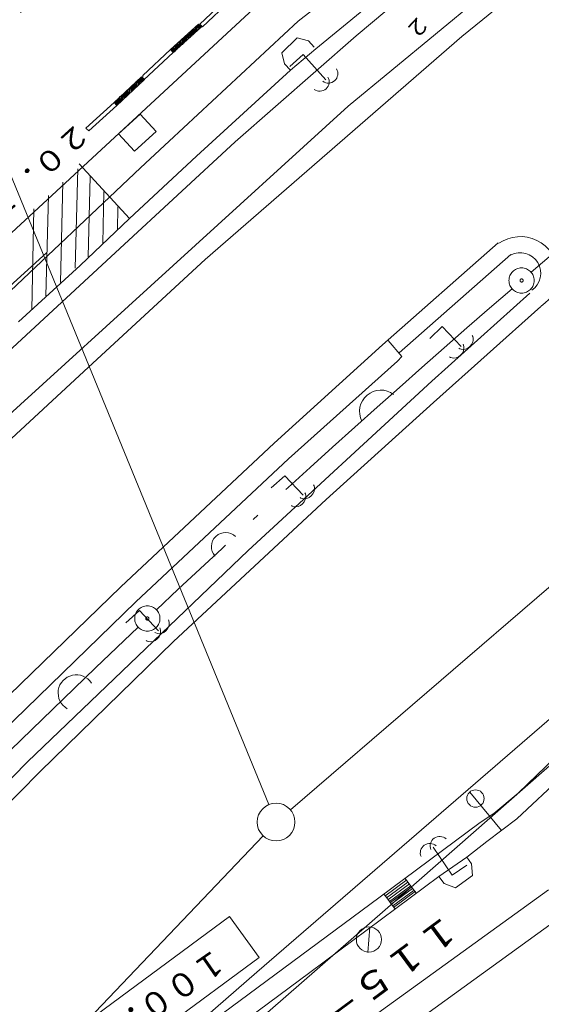
# Model space of a CAD drawing. Extents: x 24446 to 24742, y 39532 to 39830.
# Drawn here: x 24626 to 24647, y 39658 to 39698 of the extents above; entities that cross this region are included whole.
import ezdxf

# ---------------------------------------------------------------- set-up
doc = ezdxf.new("R2010")
doc.units = 0
doc.linetypes.add('long dashed dotted', pattern=[15.25, 12, -1.5, 0.25, -1.5])
doc.layers.add('道路平面図', color=7, linetype='Continuous', lineweight=0)
doc.styles.add('\\M+5A3CD\\M+5A3D3 \\M+5A5B4\\M+5A5B7\\M+5A5C3\\M+5A5AF', font='MS Gothic.ttf')

msp = doc.modelspace()

# ---------------------------------------------------------------- linework, layer by layer
at = {"layer": '道路平面図', "linetype": 'Continuous', "lineweight": 13}
for p, q in [((24651.472, 39708.608), (24637.275, 39697.483)), ((24651.483, 39704.224), (24639.263, 39694.118)), ((24651.385, 39703.085), (24643.759, 39696.876)), ((24639.575, 39696.899), (24644.161, 39700.779)), ((24634.466, 39698.397), (24633.372, 39697.367)), ((24621.231, 39684.759), (24635.688, 39698.146)), ((24633.486, 39697.26), (24634.58, 39698.29)), ((24639.875, 39697.947), (24637.976, 39696.384)), ((24637.275, 39697.483), (24631.021, 39691.661)), ((24633.325, 39697.365), (24632.209, 39696.356)), ((24632.322, 39696.249), (24633.439, 39697.259)), ((24633.11, 39697.18), (24633.117, 39696.96)), ((24633.133, 39697.204), (24633.14, 39696.984)), ((24633.153, 39697.226), (24633.183, 39697.03)), ((24633.198, 39697.23), (24633.203, 39697.052)), ((24633.241, 39697.276), (24633.224, 39697.074)), ((24633.262, 39697.298), (24633.247, 39697.098)), ((24633.282, 39697.32), (24633.267, 39697.12)), ((24633.305, 39697.344), (24633.332, 39697.145)), ((24633.439, 39697.259), (24633.325, 39697.365)), ((24633.349, 39697.343), (24633.355, 39697.169)), ((24633.371, 39697.322), (24633.375, 39697.191)), ((24633.372, 39697.367), (24633.486, 39697.26)), ((24633.393, 39697.302), (24633.396, 39697.213)), ((24633.417, 39697.279), (24633.418, 39697.237)), ((24632.709, 39696.574), (24632.702, 39696.794)), ((24632.752, 39696.619), (24632.723, 39696.816)), ((24632.773, 39696.641), (24632.766, 39696.862)), ((24632.795, 39696.665), (24632.809, 39696.908)), ((24632.816, 39696.687), (24632.83, 39696.93)), ((24632.836, 39696.709), (24632.876, 39696.931)), ((24632.902, 39696.779), (24632.897, 39696.953)), ((24632.923, 39696.801), (24632.919, 39696.977)), ((24632.943, 39696.823), (24632.962, 39697.023)), ((24632.99, 39696.824), (24632.983, 39697.045)), ((24633.004, 39697.067), (24633.01, 39696.846)), ((24633.026, 39697.091), (24633.054, 39696.892)), ((24633.047, 39697.113), (24633.076, 39696.916)), ((24633.09, 39697.159), (24633.097, 39696.938)), ((24643.759, 39696.876), (24633.584, 39688.027)), ((24634.777, 39692.702), (24639.575, 39696.899)), ((24636.633, 39696.23), (24637.234, 39696.826)), ((24637.234, 39696.826), (24637.682, 39696.706)), ((24632.277, 39696.293), (24632.294, 39696.403)), ((24632.322, 39696.249), (24632.317, 39696.428)), ((24632.367, 39696.253), (24632.337, 39696.449)), ((24632.387, 39696.275), (24632.381, 39696.495)), ((24632.408, 39696.297), (24632.403, 39696.519)), ((24632.431, 39696.321), (24632.424, 39696.541)), ((24632.474, 39696.367), (24632.444, 39696.563)), ((24632.494, 39696.389), (24632.467, 39696.587)), ((24632.517, 39696.413), (24632.51, 39696.633)), ((24632.537, 39696.434), (24632.552, 39696.634)), ((24632.558, 39696.456), (24632.573, 39696.656)), ((24632.601, 39696.502), (24632.595, 39696.68)), ((24632.624, 39696.526), (24632.616, 39696.702)), ((24632.644, 39696.548), (24632.659, 39696.748)), ((24632.687, 39696.55), (24632.682, 39696.772)), ((24637.682, 39696.706), (24637.908, 39696.448)), ((24632.209, 39696.356), (24631.112, 39695.329)), ((24632.322, 39696.249), (24631.162, 39695.154)), ((24632.322, 39696.249), (24632.209, 39696.356)), ((24632.209, 39696.356), (24632.322, 39696.249)), ((24632.231, 39696.336), (24632.253, 39696.36)), ((24632.252, 39696.315), (24632.274, 39696.382)), ((24636.736, 39695.792), (24636.633, 39696.23)), ((24637.474, 39696.169), (24636.939, 39695.688)), ((24637.976, 39696.384), (24636.965, 39695.536)), ((24638.369, 39695.16), (24637.474, 39696.169)), ((24636.965, 39695.536), (24636.736, 39695.792)), ((24631.069, 39695.283), (24629.974, 39694.253)), ((24631.005, 39695.215), (24630.99, 39695.015)), ((24631.028, 39695.239), (24631.033, 39695.016)), ((24631.048, 39695.261), (24631.076, 39695.062)), ((24631.183, 39695.176), (24631.069, 39695.283)), ((24631.093, 39695.26), (24631.098, 39695.086)), ((24631.119, 39695.108), (24631.112, 39695.329)), ((24631.139, 39695.217), (24631.141, 39695.132)), ((24636.965, 39695.536), (24633.248, 39692.125)), ((24630.088, 39694.146), (24631.183, 39695.176)), ((24630.562, 39694.602), (24630.599, 39694.826)), ((24630.584, 39694.627), (24630.62, 39694.848)), ((24630.648, 39694.694), (24630.64, 39694.87)), ((24630.669, 39694.716), (24630.663, 39694.894)), ((24630.713, 39694.72), (24630.706, 39694.94)), ((24630.733, 39694.742), (24630.727, 39694.962)), ((24630.749, 39694.986), (24630.754, 39694.763)), ((24630.77, 39695.008), (24630.797, 39694.809)), ((24630.79, 39695.03), (24630.82, 39694.833)), ((24630.833, 39695.076), (24630.84, 39694.855)), ((24630.856, 39695.1), (24630.863, 39694.879)), ((24630.876, 39695.122), (24630.883, 39694.901)), ((24630.919, 39695.123), (24630.927, 39694.947)), ((24630.941, 39695.147), (24630.947, 39694.969)), ((24630.985, 39695.193), (24630.97, 39694.993)), ((24631.161, 39695.196), (24631.162, 39695.154)), ((24630.154, 39694.216), (24630.147, 39694.437)), ((24630.174, 39694.238), (24630.167, 39694.458)), ((24630.217, 39694.284), (24630.19, 39694.483)), ((24630.238, 39694.306), (24630.21, 39694.504)), ((24630.26, 39694.33), (24630.275, 39694.53)), ((24630.281, 39694.352), (24630.296, 39694.552)), ((24630.304, 39694.376), (24630.318, 39694.576)), ((24630.369, 39694.397), (24630.339, 39694.598)), ((24630.391, 39694.421), (24630.36, 39694.619)), ((24630.412, 39694.443), (24630.403, 39694.665)), ((24630.434, 39694.467), (24630.425, 39694.689)), ((24630.455, 39694.489), (24630.446, 39694.711)), ((24630.498, 39694.535), (24630.468, 39694.735)), ((24630.519, 39694.557), (24630.509, 39694.779)), ((24630.541, 39694.581), (24630.577, 39694.802)), ((24639.263, 39694.118), (24624.323, 39680.514)), ((24629.974, 39694.253), (24628.856, 39693.246)), ((24628.969, 39693.139), (24630.088, 39694.146)), ((24629.974, 39694.253), (24630.088, 39694.146)), ((24630.088, 39694.146), (24629.974, 39694.253)), ((24629.996, 39694.232), (24629.997, 39694.277)), ((24630.02, 39694.21), (24630.017, 39694.299)), ((24630.042, 39694.189), (24630.04, 39694.323)), ((24630.088, 39694.146), (24630.06, 39694.345)), ((24630.11, 39694.17), (24630.081, 39694.367)), ((24630.131, 39694.192), (24630.124, 39694.413)), ((24631.005, 39693.799), (24630.147, 39693.021)), ((24631.648, 39693.113), (24631.005, 39693.799)), ((24628.856, 39693.246), (24628.969, 39693.139)), ((24630.147, 39693.021), (24630.786, 39692.334)), ((24630.786, 39692.334), (24631.648, 39693.113)), ((24636.112, 39666.41), (24625.411, 39692.497)), ((24630.2, 39688.468), (24634.777, 39692.702)), ((24633.248, 39692.125), (24630.583, 39689.652)), ((24630.583, 39689.652), (24628.592, 39691.822)), ((24631.021, 39691.661), (24618.681, 39680.002)), ((24628.434, 39687.683), (24628.533, 39691.623)), ((24628.952, 39688.143), (24629.028, 39691.326)), ((24627.857, 39687.113), (24627.951, 39691.095)), ((24627.276, 39686.585), (24627.371, 39690.57)), ((24629.532, 39688.668), (24629.576, 39690.726)), ((24626.718, 39686.039), (24626.791, 39690.04)), ((24630.112, 39689.193), (24630.127, 39690.126)), ((24630.583, 39689.652), (24628.63, 39687.799)), ((24645.204, 39688.695), (24640.622, 39684.64)), ((24627.317, 39688.308), (24622.754, 39684.194)), ((24625.603, 39684.213), (24630.2, 39688.468)), ((24641.273, 39684.329), (24645.705, 39688.225)), ((24628.63, 39687.799), (24626.181, 39685.556)), ((24633.584, 39688.027), (24629.133, 39683.923)), ((24646.46, 39686.701), (24642.569, 39683.199)), ((24646.897, 39686.163), (24642.64, 39682.358)), ((24642.989, 39685.376), (24642.494, 39684.898)), ((24643.742, 39684.583), (24642.989, 39685.376)), ((24641.39, 39684.178), (24640.839, 39684.823)), ((24643.831, 39684.635), (24643.811, 39684.67)), ((24644.149, 39684.662), (24644.195, 39684.75)), ((24644.194, 39684.977), (24644.178, 39685.013)), ((24644.213, 39684.914), (24644.194, 39684.977)), ((24644.195, 39684.75), (24644.213, 39684.835)), ((24644.213, 39684.835), (24644.213, 39684.914)), ((24640.622, 39684.64), (24636.324, 39680.746)), ((24643.642, 39684.512), (24643.679, 39684.49)), ((24643.679, 39684.49), (24643.741, 39684.473)), ((24643.716, 39684.236), (24643.784, 39684.317)), ((24643.741, 39684.473), (24643.817, 39684.467)), ((24643.784, 39684.317), (24643.828, 39684.407)), ((24643.817, 39684.467), (24643.904, 39684.48)), ((24643.828, 39684.407), (24643.848, 39684.495)), ((24643.846, 39684.571), (24643.831, 39684.635)), ((24643.848, 39684.495), (24643.846, 39684.571)), ((24643.904, 39684.48), (24643.996, 39684.517)), ((24643.996, 39684.517), (24644.081, 39684.581)), ((24644.081, 39684.581), (24644.149, 39684.662)), ((24629.133, 39683.923), (24623.074, 39678.321)), ((24641.218, 39683.994), (24636.895, 39680.123)), ((24641.39, 39684.178), (24641.218, 39683.994)), ((24643.279, 39684.169), (24643.314, 39684.149)), ((24643.314, 39684.149), (24643.376, 39684.128)), ((24643.376, 39684.128), (24643.453, 39684.122)), ((24643.453, 39684.122), (24643.539, 39684.135)), ((24643.539, 39684.135), (24643.631, 39684.176)), ((24643.631, 39684.176), (24643.716, 39684.236)), ((24642.569, 39683.199), (24635.286, 39676.49)), ((24642.64, 39682.358), (24638.382, 39678.513)), ((24636.324, 39680.746), (24630.246, 39675.05)), ((24636.895, 39680.123), (24630.84, 39674.451)), ((24636.74, 39679.454), (24636.203, 39678.975)), ((24637.471, 39678.681), (24636.74, 39679.454)), ((24637.857, 39678.738), (24637.903, 39678.827)), ((24637.903, 39679.054), (24637.887, 39679.089)), ((24637.922, 39678.991), (24637.903, 39679.054)), ((24637.903, 39678.827), (24637.922, 39678.912)), ((24637.922, 39678.912), (24637.922, 39678.991)), ((24638.382, 39678.513), (24632.326, 39672.883)), ((24637.351, 39678.588), (24637.387, 39678.566)), ((24637.387, 39678.566), (24637.45, 39678.549)), ((24637.45, 39678.549), (24637.526, 39678.543)), ((24637.515, 39678.417), (24637.557, 39678.506)), ((24637.526, 39678.543), (24637.613, 39678.556)), ((24637.56, 39678.733), (24637.542, 39678.771)), ((24637.557, 39678.506), (24637.578, 39678.593)), ((24637.575, 39678.67), (24637.56, 39678.733)), ((24637.578, 39678.593), (24637.575, 39678.67)), ((24637.613, 39678.556), (24637.705, 39678.593)), ((24637.705, 39678.593), (24637.79, 39678.657)), ((24637.79, 39678.657), (24637.857, 39678.738)), ((24637.008, 39678.268), (24637.043, 39678.248)), ((24637.043, 39678.248), (24637.105, 39678.226)), ((24637.105, 39678.226), (24637.182, 39678.22)), ((24637.182, 39678.22), (24637.27, 39678.236)), ((24637.27, 39678.236), (24637.361, 39678.275)), ((24637.361, 39678.275), (24637.448, 39678.337)), ((24637.448, 39678.337), (24637.515, 39678.417)), ((24650.572, 39677.925), (24636.965, 39666.205)), ((24635.286, 39676.49), (24626.55, 39668.105)), ((24630.246, 39675.05), (24624.924, 39669.887)), ((24630.84, 39674.451), (24625.52, 39669.286)), ((24630.985, 39674.102), (24630.446, 39673.62)), ((24631.737, 39673.308), (24630.985, 39674.102)), ((24632.147, 39673.701), (24632.129, 39673.734)), ((24631.803, 39673.378), (24631.785, 39673.416)), ((24631.82, 39673.317), (24631.803, 39673.378)), ((24632.033, 39673.303), (24632.1, 39673.383)), ((24632.1, 39673.383), (24632.146, 39673.472)), ((24632.146, 39673.472), (24632.167, 39673.559)), ((24632.164, 39673.636), (24632.147, 39673.701)), ((24632.167, 39673.559), (24632.164, 39673.636)), ((24631.595, 39673.236), (24631.63, 39673.216)), ((24631.603, 39672.92), (24631.69, 39672.982)), ((24631.63, 39673.216), (24631.692, 39673.194)), ((24631.69, 39672.982), (24631.758, 39673.063)), ((24631.692, 39673.194), (24631.769, 39673.188)), ((24631.758, 39673.063), (24631.802, 39673.153)), ((24631.769, 39673.188), (24631.855, 39673.201)), ((24631.802, 39673.153), (24631.82, 39673.239)), ((24631.82, 39673.239), (24631.82, 39673.317)), ((24631.855, 39673.201), (24631.95, 39673.241)), ((24631.95, 39673.241), (24632.033, 39673.303)), ((24632.326, 39672.883), (24627.051, 39667.722)), ((24631.251, 39672.913), (24631.286, 39672.893)), ((24631.286, 39672.893), (24631.35, 39672.874)), ((24631.35, 39672.874), (24631.427, 39672.868)), ((24631.427, 39672.868), (24631.513, 39672.881)), ((24631.513, 39672.881), (24631.603, 39672.92)), ((24647.425, 39669.951), (24635.632, 39659.765)), ((24649.077, 39669.572), (24642.067, 39663.409)), ((24646, 39666.856), (24647.458, 39668.273)), ((24626.55, 39668.105), (24620.187, 39661.693)), ((24648.241, 39668.011), (24645.945, 39665.838)), ((24627.051, 39667.722), (24620.084, 39660.716)), ((24644.076, 39666.906), (24645.34, 39665.378)), ((24645.032, 39666.053), (24646, 39666.856)), ((24644.489, 39665.703), (24645.032, 39666.053)), ((24640.472, 39662.706), (24644.489, 39665.703)), ((24645.945, 39665.838), (24644.755, 39664.939)), ((24635.881, 39665.174), (24627.124, 39655.973)), ((24644.755, 39664.939), (24643.958, 39664.318)), ((24642.621, 39664.717), (24643.383, 39663.614)), ((24643.958, 39664.318), (24642.855, 39663.555)), ((24643.383, 39663.614), (24643.967, 39664.008)), ((24643.958, 39664.318), (24644.142, 39664.058)), ((24644.142, 39664.058), (24644.18, 39663.594)), ((24644.18, 39663.594), (24643.509, 39663.109)), ((24642.067, 39663.409), (24635.083, 39657.313)), ((24642.855, 39663.555), (24637.734, 39659.746)), ((24641.577, 39663.426), (24640.712, 39662.777)), ((24641.622, 39663.338), (24640.78, 39662.713)), ((24641.692, 39663.272), (24640.827, 39662.628)), ((24641.509, 39663.489), (24641.969, 39662.884)), ((24643.063, 39663.273), (24642.855, 39663.555)), ((24643.509, 39663.109), (24643.063, 39663.273)), ((24647.205, 39663.025), (24628.073, 39649.226)), ((24640.665, 39662.867), (24641.125, 39662.261)), ((24641.739, 39663.187), (24640.895, 39662.564)), ((24641.785, 39663.144), (24640.941, 39662.521)), ((24641.808, 39663.076), (24640.966, 39662.456)), ((24641.876, 39663.013), (24641.034, 39662.392)), ((24641.922, 39662.97), (24641.057, 39662.325)), ((24648.414, 39662.49), (24628.809, 39648.279)), ((24632.63, 39656.91), (24640.472, 39662.706)), ((24634.547, 39661.966), (24628.109, 39657.209)), ((24635.725, 39660.345), (24634.547, 39661.966)), ((24640.11, 39661.544), (24640.031, 39660.548)), ((24635.725, 39660.345), (24629.286, 39655.589)), ((24635.632, 39659.765), (24626.258, 39651.593)), ((24637.734, 39659.746), (24630.433, 39654.343))]:
    msp.add_line(p, q, dxfattribs=at)
at = {"layer": '道路平面図', "linetype": 'long dashed dotted', "lineweight": 13}
for centre, radius in [((24646.133, 39687.199), 0.5), ((24646.133, 39687.199), 0.0625), ((24631.295, 39673.792), 0.5), ((24631.295, 39673.792), 0.0625)]:
    msp.add_circle(centre, radius, dxfattribs=at)
at = {"layer": '道路平面図', "linetype": 'Continuous', "lineweight": 13}
for centre, radius in [((24644.305, 39666.65), 0.344), ((24636.399, 39665.717), 0.75), ((24640.081, 39661.057), 0.5)]:
    msp.add_circle(centre, radius, dxfattribs=at)
at = {"layer": '道路平面図', "linetype": 'long dashed dotted', "lineweight": 13}
for start, end in [(128.10016, 130.67598), (130.81154, 133.38736), (133.52292, 136.06511)]:
    msp.add_arc((24921.976, 39366.998), 422.632, start, end, dxfattribs=at)
at = {"layer": '道路平面図', "linetype": 'Continuous', "lineweight": 13}
for centre, radius, start, end in [((24638.13, 39695.084), 0.375, 233.898, 29.798), ((24638.472, 39695.405), 0.375, 233.898, 29.798), ((24646.084, 39687.441), 1.5, 303.198, 124.698), ((24646.083, 39687.488), 0.812, 303.598, 118.398), ((24640.552, 39682.006), 0.844, 53.298, 207.298), ((24634.398, 39676.641), 0.562, 45.498, 221.698), ((24628.477, 39670.839), 0.719, 33.098, 240.498), ((24642.884, 39664.77), 0.375, 47.298, 203.198), ((24642.492, 39664.492), 0.375, 47.298, 203.198)]:
    msp.add_arc(centre, radius, start, end, dxfattribs=at)

# ---------------------------------------------------------------- texts
at = {"layer": '道路平面図', "linetype": 'Continuous', "lineweight": 13, "style": '\\M+5A3CD\\M+5A3D3 \\M+5A5B4\\M+5A5B7\\M+5A5C3\\M+5A5AF'}
for s, height, rotation, width, p in [('１０．２', 0.6221, 226.798, 1.1275, (24644.089, 39699.895)), ('１８９－１', 0.8212, 226.798, 1.136, (24626.168, 39698.898)), ('２０．７０', 0.8212, 222.298, 1.136, (24628.576, 39693.537)), ('１１５－８', 1.0451, 216.598, 1.136, (24643.205, 39662.122))]:
    msp.add_text(s, height=height, rotation=rotation, dxfattribs=dict(at, width=width)).set_placement(p)
msp.add_text('１００．３', height=0.9525, rotation=214.798, dxfattribs=at).set_placement((24634.035, 39660.765))

doc.saveas('drawing.dxf')
